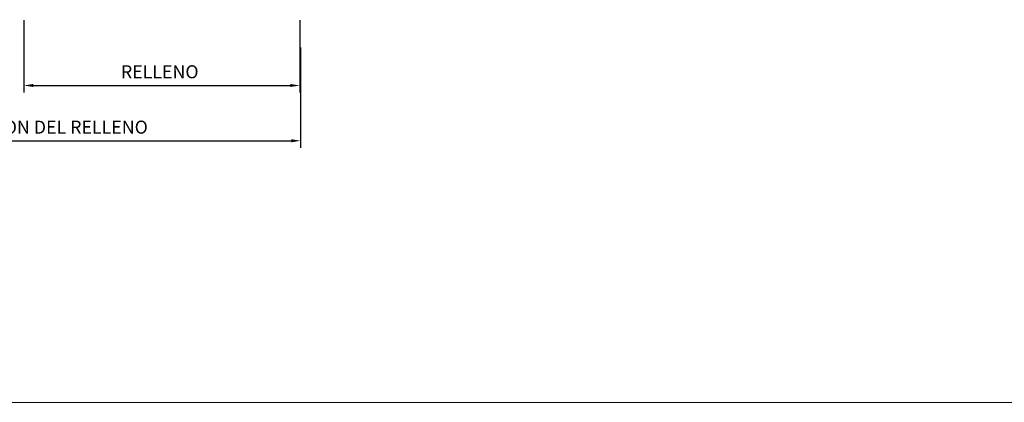
# Model space of a CAD drawing. Units: millimetres. Extents: x 2 to 722, y -302 to 414.
# Drawn here: x 269 to 377, y 42 to 84 of the extents above; entities that cross this region are included whole.
import ezdxf

# ---------------------------------------------------------------- set-up
doc = ezdxf.new("R2010")
doc.units = ezdxf.units.MM
doc.layers.add('PDF_0', color=7, linetype='Continuous', true_color=0xfad105)
doc.layers.add('PDF_Text', color=7, linetype='Continuous')
doc.styles.add('PDF Arial', font='arial.ttf')

msp = doc.modelspace()

# ---------------------------------------------------------------- linework, layer by layer
at = {"layer": 'PDF_0', "color": 252, "lineweight": 0, "true_color": 0x989898}
msp.add_lwpolyline([(24.06, 42.28), (432.43, 42.28), (432.43, 162.26), (24.06, 162.26)], close=True, dxfattribs=at)
at = {"layer": 'PDF_0', "color": 21, "lineweight": 25, "true_color": 0xff9f7f}
for points in [[(269.94, 83.86), (269.94, 75.98)], [(299.92, 83.86), (299.92, 75.98)], [(300, 80.89), (300, 69.97)]]:
    msp.add_lwpolyline(points, dxfattribs=at)
at = {"layer": 'PDF_0', "color": 1, "lineweight": 25}
for points in [[(270.96, 76.74), (298.9, 76.74)], [(240.99, 70.73), (298.99, 70.73)]]:
    msp.add_lwpolyline(points, dxfattribs=at)
at = {"layer": 'PDF_0', "color": 1, "transparency": 33554559}
for points in [[(270.96, 76.91), (270.96, 76.58), (269.94, 76.74)], [(298.9, 76.91), (298.9, 76.58), (299.92, 76.74)], [(298.99, 70.9), (298.99, 70.56), (300, 70.73)]]:
    msp.add_solid(points, dxfattribs=at)

# ---------------------------------------------------------------- texts
at = {"layer": 'PDF_Text', "attachment_point": 7, "style": 'PDF Arial'}
for s, insert, char_height in [('RELLENO', (280.48, 77.08), 1.418), ('COMPACTACION DEL RELLENO', (255.73, 71.06), 1.4182)]:
    msp.add_mtext(s, dxfattribs=dict(at, insert=insert, char_height=char_height))

doc.saveas('drawing.dxf')
